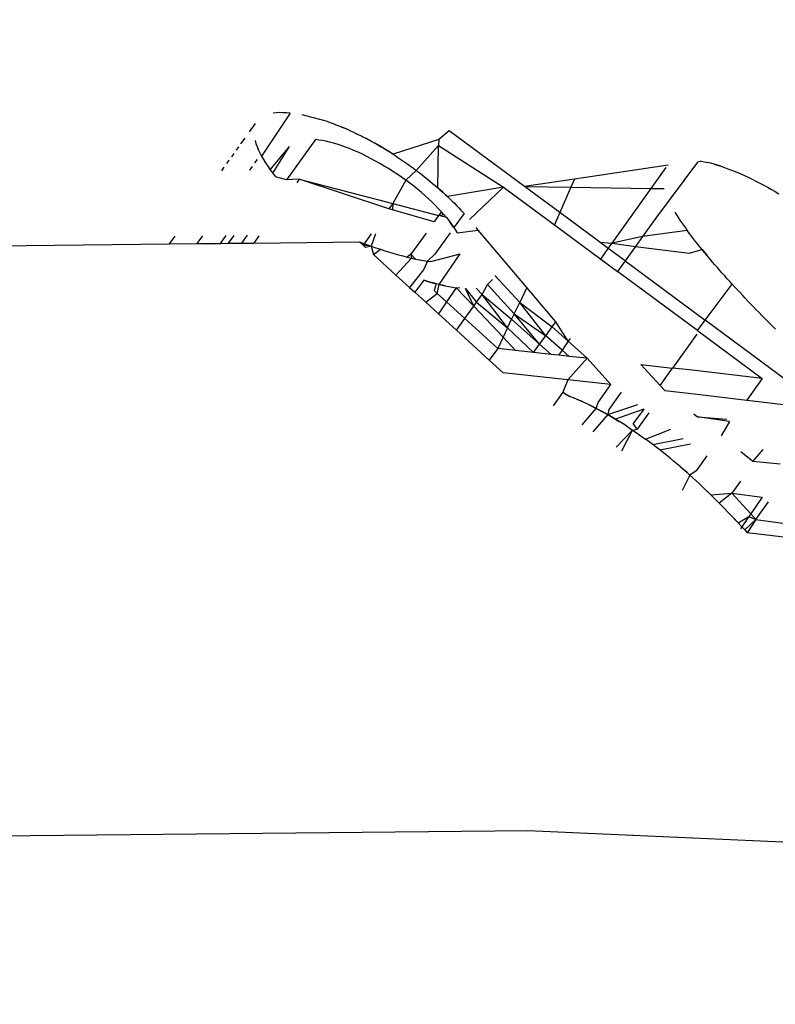
# Model space of a CAD drawing. Units: millimetres. Extents: x -173 to 1578, y 76 to 1107.
# Drawn here: x 637 to 637, y 515 to 516 of the extents above; entities that cross this region are included whole.
import ezdxf

# ---------------------------------------------------------------- set-up
doc = ezdxf.new("R2010")
doc.units = ezdxf.units.MM
doc.header["$LTSCALE"] = 45
doc.header["$PDSIZE"] = -1
doc.layers.add('VP-DIM', color=7, linetype='Continuous')
doc.layers.add('VP-EQ', color=7, linetype='Continuous', true_color=0x8a3492)
doc.dimstyles.get("Standard").update_dxf_attribs({"dimtxt": 14, "dimasz": 15, "dimexe": 20, "dimexo": 50, "dimgap": 20, "dimtad": 0, "dimdec": 0, "dimzin": 0, "dimdsep": 46, "dimtxsty": 'Standard', "dimcen": -0.001, "dimadec": 0, "dimazin": 0, "dimtfac": 1, "dimtdec": 4, "dimtofl": 0, "dimtmove": 0, "dimatfit": 3, "dimfxl": 70, "dimfxlon": 1, "dimtolj": 1, "dimtzin": 0, "dimarcsym": 0})

# ---------------------------------------------------------------- blocks, each defined once
blk = doc.blocks.new('*D1163')
at = {"layer": 'Defpoints', "color": 0}
for p in [(1197.83433, 1008.59599), (1197.83433, 732.30213), (297.00563, 509.62057)]:
    blk.add_point(p, dxfattribs=at)
at = {"layer": 'VP-DIM', "color": 0, "lineweight": -2}
for p, q in [((297.00563, 938.59599), (297.00563, 1028.59599)), ((1197.83433, 938.59599), (1197.83433, 1028.59599)), ((312.00563, 1008.59599), (697.70205, 1008.59599)), ((1182.83433, 1008.59599), (772.70205, 1008.59599))]:
    blk.add_line(p, q, dxfattribs=at)
at = {"layer": 'VP-DIM', "color": 0}
for points in [[(312.00563, 1011.09599), (312.00563, 1006.09599), (297.00563, 1008.59599)], [(1182.83433, 1006.09599), (1182.83433, 1011.09599), (1197.83433, 1008.59599)]]:
    blk.add_solid(points, dxfattribs=at)
at = {"layer": 'VP-DIM', "color": 0, "insert": (735.20205, 1008.59599), "char_height": 14, "attachment_point": 5}
blk.add_mtext('\\A1;905', dxfattribs=at)
blk = doc.blocks.new('*D1165')
at = {"layer": 'Defpoints', "color": 0}
for p in [(94.92013, 1087.14299), (94.92013, 483.60761), (1349.91983, 483.60761)]:
    blk.add_point(p, dxfattribs=at)
at = {"layer": 'VP-DIM', "color": 0, "lineweight": -2}
for p, q in [((94.92013, 1017.14299), (94.92013, 1107.14299)), ((1349.91983, 1017.14299), (1349.91983, 1107.14299)), ((109.92013, 1087.14299), (679.08665, 1087.14299)), ((1334.91983, 1087.14299), (765.75331, 1087.14299))]:
    blk.add_line(p, q, dxfattribs=at)
at = {"layer": 'VP-DIM', "color": 0}
for points in [[(109.92013, 1089.64299), (109.92013, 1084.64299), (94.92013, 1087.14299)], [(1334.91983, 1084.64299), (1334.91983, 1089.64299), (1349.91983, 1087.14299)]]:
    blk.add_solid(points, dxfattribs=at)
at = {"layer": 'VP-DIM', "color": 0, "insert": (722.41998, 1087.14299), "char_height": 14, "attachment_point": 5}
blk.add_mtext('\\A1;1255', dxfattribs=at)
blk = doc.blocks.new('2902_')
at = {"color": 0}
for p, q in [((-110.60276, 32.22183), (-110.62727, 32.18521)), ((-110.61457, 32.22218), (-110.61716, 32.22192)), ((-110.61182, 32.22228), (-110.61457, 32.22218)), ((-110.60891, 32.22224), (-110.61182, 32.22228)), ((-110.60589, 32.22208), (-110.60891, 32.22224)), ((-110.60276, 32.22183), (-110.60589, 32.22208)), ((-110.58926, 32.21961), (-110.59248, 32.22026)), ((-110.57097, 32.21457), (-110.58926, 32.21961)), ((-110.63751, 32.20589), (-110.63244, 32.21299)), ((-110.57097, 32.21457), (-110.56856, 32.21374)), ((-110.56856, 32.21374), (-110.56611, 32.21286)), ((-110.56611, 32.21286), (-110.56365, 32.21193)), ((-110.56365, 32.21193), (-110.56117, 32.21097)), ((-110.56117, 32.21097), (-110.55867, 32.20996)), ((-110.55867, 32.20996), (-110.55615, 32.20891)), ((-110.55362, 32.20782), (-110.55867, 32.20996)), ((-110.55615, 32.20891), (-110.55362, 32.20782)), ((-110.55362, 32.20782), (-110.55108, 32.20668)), ((-110.55108, 32.20668), (-110.54852, 32.20551)), ((-110.54852, 32.20551), (-110.54595, 32.20429)), ((-110.54595, 32.20429), (-110.54337, 32.20303)), ((-110.54079, 32.20174), (-110.54595, 32.20429)), ((-110.54337, 32.20303), (-110.54079, 32.20174)), ((-110.54079, 32.20174), (-110.53819, 32.2004)), ((-110.46702, 32.20674), (-110.47587, 32.19939)), ((-110.40262, 32.15919), (-110.46702, 32.20674)), ((-110.64871, 32.19022), (-110.64678, 32.19292)), ((-110.64491, 32.19554), (-110.64136, 32.20051)), ((-110.6327, 32.19834), (-110.63199, 32.19587)), ((-110.63199, 32.19587), (-110.63109, 32.19332)), ((-110.63109, 32.19332), (-110.63001, 32.19069)), ((-110.61976, 32.17354), (-110.6033, 32.19322)), ((-110.61752, 32.17051), (-110.6033, 32.19322)), ((-110.58115, 32.19929), (-110.60581, 32.16478)), ((-110.57824, 32.19888), (-110.58115, 32.19929)), ((-110.57529, 32.1984), (-110.57824, 32.19888)), ((-110.57225, 32.19782), (-110.57529, 32.1984)), ((-110.56912, 32.19711), (-110.57225, 32.19782)), ((-110.56588, 32.19625), (-110.56912, 32.19711)), ((-110.56254, 32.19526), (-110.56588, 32.19625)), ((-110.55911, 32.19414), (-110.56254, 32.19526)), ((-110.55559, 32.19289), (-110.55911, 32.19414)), ((-110.55201, 32.19152), (-110.55559, 32.19289)), ((-110.53819, 32.2004), (-110.53559, 32.19902)), ((-110.53298, 32.19761), (-110.53819, 32.2004)), ((-110.53559, 32.19902), (-110.53298, 32.19761)), ((-110.53298, 32.19761), (-110.53037, 32.19615)), ((-110.53037, 32.19615), (-110.52775, 32.19466)), ((-110.52514, 32.19313), (-110.53037, 32.19615)), ((-110.52775, 32.19466), (-110.52514, 32.19313)), ((-110.52514, 32.19313), (-110.52254, 32.19157)), ((-110.51995, 32.18999), (-110.52514, 32.19313)), ((-110.47587, 32.19939), (-110.51483, 32.18675)), ((-110.47596, 32.19422), (-110.49504, 32.17295)), ((-110.47663, 32.15807), (-110.47596, 32.19422)), ((-110.47587, 32.19939), (-110.47596, 32.19422)), ((-110.47596, 32.19422), (-110.42056, 32.1586)), ((-110.65273, 32.1846), (-110.65069, 32.18744)), ((-110.63001, 32.19069), (-110.62873, 32.18798)), ((-110.62873, 32.18798), (-110.62727, 32.18521)), ((-110.62727, 32.18521), (-110.62563, 32.18238)), ((-110.54839, 32.19002), (-110.55201, 32.19152)), ((-110.54473, 32.18841), (-110.54839, 32.19002)), ((-110.54104, 32.18669), (-110.54473, 32.18841)), ((-110.53732, 32.18487), (-110.54104, 32.18669)), ((-110.53359, 32.18295), (-110.53732, 32.18487)), ((-110.52254, 32.19157), (-110.51995, 32.18999)), ((-110.51995, 32.18999), (-110.51739, 32.18838)), ((-110.51483, 32.18675), (-110.51995, 32.18999)), ((-110.51739, 32.18838), (-110.51483, 32.18675)), ((-110.51483, 32.18675), (-110.5123, 32.1851)), ((-110.5123, 32.1851), (-110.50978, 32.18343)), ((-110.65692, 32.17873), (-110.6548, 32.1817)), ((-110.63535, 32.17624), (-110.63756, 32.17315)), ((-110.63105, 32.18225), (-110.63318, 32.17927)), ((-110.62563, 32.18238), (-110.62384, 32.17949)), ((-110.62384, 32.17949), (-110.62188, 32.17654)), ((-110.62188, 32.17654), (-110.61976, 32.17354)), ((-110.52984, 32.18095), (-110.53359, 32.18295)), ((-110.52609, 32.17885), (-110.52984, 32.18095)), ((-110.52234, 32.17667), (-110.52609, 32.17885)), ((-110.51861, 32.17441), (-110.52234, 32.17667)), ((-110.50978, 32.18343), (-110.50728, 32.18173)), ((-110.50728, 32.18173), (-110.5048, 32.18001)), ((-110.5048, 32.18001), (-110.50233, 32.17828)), ((-110.50233, 32.17828), (-110.49988, 32.17652)), ((-110.49988, 32.17652), (-110.49745, 32.17474)), ((-110.27961, 32.17731), (-110.35978, 32.1655)), ((-110.25474, 32.18009), (-110.2898, 32.13295)), ((-110.25144, 32.18069), (-110.25474, 32.18009)), ((-110.25144, 32.18069), (-110.24614, 32.17966)), ((-110.24337, 32.17899), (-110.24614, 32.17966)), ((-110.24053, 32.17824), (-110.24337, 32.17899)), ((-110.24053, 32.17824), (-110.23763, 32.17741)), ((-110.23468, 32.1765), (-110.24053, 32.17824)), ((-110.23763, 32.17741), (-110.23468, 32.1765)), ((-110.23468, 32.1765), (-110.23168, 32.17549)), ((-110.66128, 32.17263), (-110.65908, 32.17571)), ((-110.61976, 32.17354), (-110.61752, 32.17051)), ((-110.61752, 32.17051), (-110.61521, 32.16745)), ((-110.51491, 32.17208), (-110.51861, 32.17441)), ((-110.51124, 32.16968), (-110.51491, 32.17208)), ((-110.50763, 32.16722), (-110.51124, 32.16968)), ((-110.49504, 32.17295), (-110.50407, 32.1647)), ((-110.49745, 32.17474), (-110.49504, 32.17295)), ((-110.49504, 32.17295), (-110.49265, 32.17113)), ((-110.49265, 32.17113), (-110.49027, 32.1693)), ((-110.49027, 32.1693), (-110.48792, 32.16745)), ((-110.29424, 32.15756), (-110.28152, 32.17536)), ((-110.23168, 32.17549), (-110.22865, 32.1744)), ((-110.22865, 32.1744), (-110.22557, 32.17323)), ((-110.22557, 32.17323), (-110.22246, 32.17199)), ((-110.22246, 32.17199), (-110.21772, 32.16998)), ((-110.21772, 32.16998), (-110.21451, 32.16855)), ((-110.21772, 32.16998), (-110.21127, 32.16704)), ((-110.21451, 32.16855), (-110.21127, 32.16704)), ((-110.60581, 32.16478), (-110.61521, 32.16745)), ((-110.59499, 32.16534), (-110.60581, 32.16478)), ((-110.59499, 32.16534), (-110.59714, 32.16233)), ((-110.51835, 32.13996), (-110.59499, 32.16534)), ((-110.59499, 32.16534), (-110.51507, 32.14455)), ((-110.50407, 32.1647), (-110.51507, 32.14455)), ((-110.50407, 32.1647), (-110.50763, 32.16722)), ((-110.50058, 32.16213), (-110.50407, 32.1647)), ((-110.49718, 32.15951), (-110.50058, 32.16213)), ((-110.49388, 32.15686), (-110.49718, 32.15951)), ((-110.48792, 32.16745), (-110.48559, 32.16559)), ((-110.48559, 32.16559), (-110.48329, 32.16372)), ((-110.48329, 32.16372), (-110.48104, 32.16184)), ((-110.48104, 32.16184), (-110.47882, 32.15996)), ((-110.47882, 32.15996), (-110.47663, 32.15807)), ((-110.35978, 32.1655), (-110.40262, 32.15919)), ((-110.35978, 32.1655), (-110.36282, 32.15859)), ((-110.21127, 32.16704), (-110.20799, 32.16546)), ((-110.20799, 32.16546), (-110.2047, 32.16381)), ((-110.2047, 32.16381), (-110.20141, 32.16211)), ((-110.2047, 32.16381), (-110.19813, 32.16036)), ((-110.20141, 32.16211), (-110.19813, 32.16036)), ((-110.19813, 32.16036), (-110.19485, 32.15855)), ((-110.49067, 32.15417), (-110.49388, 32.15686)), ((-110.48756, 32.15145), (-110.49067, 32.15417)), ((-110.48455, 32.1487), (-110.48756, 32.15145)), ((-110.47663, 32.15807), (-110.47449, 32.15618)), ((-110.47238, 32.15429), (-110.47663, 32.15807)), ((-110.47449, 32.15618), (-110.47238, 32.15429)), ((-110.47238, 32.15429), (-110.47031, 32.1524)), ((-110.46828, 32.1505), (-110.47238, 32.15429)), ((-110.47031, 32.1524), (-110.46828, 32.1505)), ((-110.42056, 32.1586), (-110.46828, 32.1505)), ((-110.44963, 32.131), (-110.42056, 32.1586)), ((-110.42056, 32.1586), (-110.37697, 32.1264)), ((-110.37238, 32.13685), (-110.40262, 32.15919)), ((-110.40262, 32.15919), (-110.36282, 32.15859)), ((-110.36282, 32.15859), (-110.37238, 32.13685)), ((-110.36282, 32.15859), (-110.29424, 32.15756)), ((-110.32772, 32.11071), (-110.29424, 32.15756)), ((-110.29424, 32.15756), (-110.28313, 32.15739)), ((-110.19485, 32.15855), (-110.19158, 32.15668)), ((-110.19485, 32.15855), (-110.18832, 32.15477)), ((-110.19158, 32.15668), (-110.18832, 32.15477)), ((-110.18832, 32.15477), (-110.18506, 32.1528)), ((-110.51507, 32.14455), (-110.51835, 32.13996)), ((-110.51507, 32.14455), (-110.51535, 32.13912)), ((-110.51507, 32.14455), (-110.47591, 32.13437)), ((-110.48165, 32.14594), (-110.48455, 32.1487)), ((-110.47888, 32.14316), (-110.48165, 32.14594)), ((-110.4762, 32.14039), (-110.47888, 32.14316)), ((-110.46828, 32.1505), (-110.4663, 32.14861)), ((-110.4663, 32.14861), (-110.46435, 32.14671)), ((-110.46435, 32.14671), (-110.46244, 32.1448)), ((-110.46244, 32.1448), (-110.46057, 32.1429)), ((-110.46057, 32.1429), (-110.45873, 32.14099)), ((-110.51535, 32.13912), (-110.51835, 32.13996)), ((-110.47974, 32.12901), (-110.51535, 32.13912)), ((-110.47591, 32.13437), (-110.47974, 32.12901)), ((-110.47358, 32.13762), (-110.4762, 32.14039)), ((-110.47358, 32.13762), (-110.47591, 32.13437)), ((-110.47591, 32.13437), (-110.47137, 32.13512)), ((-110.46924, 32.13263), (-110.47591, 32.13437)), ((-110.47137, 32.13512), (-110.47358, 32.13762)), ((-110.46924, 32.13263), (-110.47137, 32.13512)), ((-110.45421, 32.13621), (-110.46286, 32.12422)), ((-110.45873, 32.14099), (-110.45691, 32.13908)), ((-110.45691, 32.13908), (-110.45421, 32.13621)), ((-110.37238, 32.13685), (-110.37697, 32.1264)), ((-110.33823, 32.11161), (-110.37238, 32.13685)), ((-110.27397, 32.13719), (-110.27265, 32.13501)), ((-110.27265, 32.13501), (-110.27125, 32.1328)), ((-110.46924, 32.13263), (-110.46626, 32.12896)), ((-110.46626, 32.12896), (-110.46286, 32.12422)), ((-110.46448, 32.12657), (-110.46626, 32.12896)), ((-110.46286, 32.12422), (-110.46448, 32.12657)), ((-110.37697, 32.1264), (-110.3374, 32.09717)), ((-110.2898, 32.13295), (-110.3016, 32.11644)), ((-110.27125, 32.1328), (-110.2698, 32.13056)), ((-110.2698, 32.13056), (-110.26827, 32.12831)), ((-110.26827, 32.12831), (-110.26669, 32.12604)), ((-110.26669, 32.12604), (-110.26506, 32.12376)), ((-110.66238, 32.11057), (-110.65752, 32.11737)), ((-110.65095, 32.11745), (-110.65582, 32.11064)), ((-110.63955, 32.11758), (-110.64442, 32.11075)), ((-110.53348, 32.1188), (-110.54048, 32.109)), ((-110.52985, 32.11884), (-110.53357, 32.10828)), ((-110.48666, 32.11933), (-110.49959, 32.10124)), ((-110.46611, 32.11957), (-110.47909, 32.1014)), ((-110.46286, 32.12422), (-110.4614, 32.12191)), ((-110.46286, 32.12422), (-110.46009, 32.11964)), ((-110.4614, 32.12191), (-110.46009, 32.11964)), ((-110.46009, 32.11964), (-110.44202, 32.12188)), ((-110.44202, 32.12188), (-110.44393, 32.12412)), ((-110.40047, 32.07295), (-110.44202, 32.12188)), ((-110.26337, 32.12147), (-110.3016, 32.11644)), ((-110.26506, 32.12376), (-110.26337, 32.12147)), ((-110.26165, 32.11917), (-110.26337, 32.12147)), ((-110.2599, 32.11687), (-110.26165, 32.11917)), ((-111.10857, 32.10602), (-110.70595, 32.11013)), ((-110.70595, 32.11013), (-110.70113, 32.11688)), ((-110.70595, 32.11013), (-110.68243, 32.11037)), ((-110.67759, 32.11714), (-110.68243, 32.11037)), ((-110.68243, 32.11037), (-110.66238, 32.11057)), ((-110.66238, 32.11057), (-110.65582, 32.11064)), ((-110.65582, 32.11064), (-110.64442, 32.11075)), ((-110.64442, 32.11075), (-110.63393, 32.11086)), ((-110.62956, 32.11697), (-110.63393, 32.11086)), ((-110.63393, 32.11086), (-110.54354, 32.11178)), ((-110.54354, 32.11178), (-110.53755, 32.10966)), ((-110.54048, 32.109), (-110.54354, 32.11178)), ((-110.53357, 32.10828), (-110.54048, 32.109)), ((-110.54048, 32.109), (-110.5383, 32.10701)), ((-110.53755, 32.10966), (-110.53357, 32.10828)), ((-110.33823, 32.11161), (-110.32772, 32.11071)), ((-110.33094, 32.10621), (-110.33823, 32.11161)), ((-110.33094, 32.10621), (-110.32772, 32.11071)), ((-110.3016, 32.11644), (-110.32772, 32.11071)), ((-110.32772, 32.11071), (-110.30769, 32.10792)), ((-110.3016, 32.11644), (-110.30769, 32.10792)), ((-110.25811, 32.11455), (-110.2599, 32.11687)), ((-110.2563, 32.11224), (-110.25811, 32.11455)), ((-110.25446, 32.10992), (-110.2563, 32.11224)), ((-110.25259, 32.10759), (-110.25446, 32.10992)), ((-110.53357, 32.10828), (-110.5383, 32.10701)), ((-110.53357, 32.10828), (-110.52962, 32.10693)), ((-110.53357, 32.10828), (-110.53167, 32.10097)), ((-110.53167, 32.10097), (-110.52568, 32.10563)), ((-110.53167, 32.10097), (-110.51235, 32.08339)), ((-110.52962, 32.10693), (-110.52568, 32.10563)), ((-110.52568, 32.10563), (-110.52178, 32.10436)), ((-110.52178, 32.10436), (-110.5179, 32.10315)), ((-110.5179, 32.10315), (-110.51406, 32.10199)), ((-110.51406, 32.10199), (-110.51026, 32.10089)), ((-110.51026, 32.10089), (-110.50651, 32.09986)), ((-110.49959, 32.10124), (-110.50281, 32.09891)), ((-110.49959, 32.10124), (-110.49916, 32.09803)), ((-110.49558, 32.09724), (-110.49959, 32.10124)), ((-110.47909, 32.1014), (-110.48538, 32.0955)), ((-110.48247, 32.09518), (-110.45755, 32.10158)), ((-110.4754, 32.07543), (-110.45755, 32.10158)), ((-110.3374, 32.09717), (-110.33094, 32.10621)), ((-110.31653, 32.09555), (-110.33094, 32.10621)), ((-110.30769, 32.10792), (-110.31653, 32.09555)), ((-110.30769, 32.10792), (-110.26166, 32.10236)), ((-110.26166, 32.10236), (-110.25068, 32.10525)), ((-110.25068, 32.10525), (-110.25259, 32.10759)), ((-110.24875, 32.10291), (-110.25068, 32.10525)), ((-110.25068, 32.10525), (-110.24679, 32.10057)), ((-110.24679, 32.10057), (-110.24875, 32.10291)), ((-110.2438, 32.09704), (-110.24679, 32.10057)), ((-110.49916, 32.09803), (-110.51235, 32.08339)), ((-110.50651, 32.09986), (-110.50281, 32.09891)), ((-110.50281, 32.09891), (-110.49916, 32.09803)), ((-110.49916, 32.09803), (-110.49558, 32.09724)), ((-110.49558, 32.09724), (-110.4921, 32.09656)), ((-110.49558, 32.09724), (-110.4887, 32.09599)), ((-110.4921, 32.09656), (-110.4887, 32.09599)), ((-110.48538, 32.0955), (-110.48877, 32.08786)), ((-110.4887, 32.09599), (-110.48538, 32.0955)), ((-110.48538, 32.0955), (-110.48247, 32.09518)), ((-110.3374, 32.09717), (-110.32298, 32.08653)), ((-110.31653, 32.09555), (-110.32298, 32.08653)), ((-110.31653, 32.09555), (-110.24809, 32.04489)), ((-110.24178, 32.09468), (-110.2438, 32.09704)), ((-110.23973, 32.09231), (-110.24178, 32.09468)), ((-110.23767, 32.08995), (-110.23973, 32.09231)), ((-110.48877, 32.08786), (-110.50075, 32.07283)), ((-110.25473, 32.03607), (-110.32298, 32.08653)), ((-110.23558, 32.08757), (-110.23767, 32.08995)), ((-110.23348, 32.0852), (-110.23558, 32.08757)), ((-110.23136, 32.08282), (-110.23348, 32.0852)), ((-110.51235, 32.08339), (-110.50075, 32.07283)), ((-110.48866, 32.07916), (-110.49638, 32.06885)), ((-110.48597, 32.07836), (-110.48866, 32.07916)), ((-110.48866, 32.07916), (-110.48329, 32.07757)), ((-110.48329, 32.07757), (-110.48597, 32.07836)), ((-110.48064, 32.07682), (-110.48329, 32.07757)), ((-110.48329, 32.07757), (-110.478, 32.0761)), ((-110.478, 32.0761), (-110.48064, 32.07682)), ((-110.478, 32.0761), (-110.47975, 32.07041)), ((-110.4754, 32.07543), (-110.478, 32.0761)), ((-110.4771, 32.06781), (-110.4754, 32.07543)), ((-110.47284, 32.07481), (-110.4754, 32.07543)), ((-110.4754, 32.07543), (-110.47034, 32.07426)), ((-110.43882, 32.06694), (-110.43426, 32.07543)), ((-110.43426, 32.07543), (-110.42975, 32.07963)), ((-110.41128, 32.05036), (-110.43426, 32.07543)), ((-110.40664, 32.06006), (-110.42801, 32.08327)), ((-110.24809, 32.04489), (-110.22492, 32.07567)), ((-110.22923, 32.08044), (-110.23136, 32.08282)), ((-110.22708, 32.07805), (-110.22923, 32.08044)), ((-110.22492, 32.07567), (-110.22708, 32.07805)), ((-110.22273, 32.07328), (-110.22492, 32.07567)), ((-110.50075, 32.07283), (-110.49638, 32.06885)), ((-110.49638, 32.06885), (-110.48697, 32.06029)), ((-110.48697, 32.06029), (-110.4771, 32.06781)), ((-110.47975, 32.07041), (-110.4771, 32.06781)), ((-110.46912, 32.06054), (-110.4771, 32.06781)), ((-110.47034, 32.07426), (-110.47284, 32.07481)), ((-110.47034, 32.07426), (-110.4608, 32.07263)), ((-110.4608, 32.07263), (-110.46912, 32.06054)), ((-110.4579, 32.07232), (-110.4608, 32.07263)), ((-110.4608, 32.07263), (-110.44596, 32.05695)), ((-110.44596, 32.05695), (-110.4528, 32.07201)), ((-110.4528, 32.07201), (-110.44347, 32.06044)), ((-110.43882, 32.06694), (-110.44369, 32.07242)), ((-110.44347, 32.06044), (-110.43882, 32.06694)), ((-110.41704, 32.03834), (-110.43882, 32.06694)), ((-110.43882, 32.06694), (-110.4135, 32.04575)), ((-110.40047, 32.07295), (-110.40664, 32.06006)), ((-110.37562, 32.04369), (-110.40047, 32.07295)), ((-110.22052, 32.07089), (-110.22273, 32.07328)), ((-110.2183, 32.0685), (-110.22052, 32.07089)), ((-110.21607, 32.06611), (-110.2183, 32.0685)), ((-110.48697, 32.06029), (-110.47611, 32.0504)), ((-110.46912, 32.06054), (-110.47611, 32.0504)), ((-110.45354, 32.04635), (-110.46912, 32.06054)), ((-110.44596, 32.05695), (-110.44347, 32.06044)), ((-110.44347, 32.06044), (-110.41704, 32.03834)), ((-110.41128, 32.05036), (-110.40664, 32.06006)), ((-110.38441, 32.03172), (-110.40664, 32.06006)), ((-110.40664, 32.06006), (-110.37891, 32.0392)), ((-110.21383, 32.06373), (-110.21607, 32.06611)), ((-110.21157, 32.06134), (-110.21383, 32.06373)), ((-110.2093, 32.05895), (-110.21157, 32.06134)), ((-110.20701, 32.05656), (-110.2093, 32.05895)), ((-110.47611, 32.0504), (-110.46068, 32.03636)), ((-110.45354, 32.04635), (-110.44596, 32.05695)), ((-110.44596, 32.05695), (-110.42084, 32.03041)), ((-110.41128, 32.05036), (-110.4135, 32.04575)), ((-110.38961, 32.02464), (-110.41128, 32.05036)), ((-110.41128, 32.05036), (-110.38441, 32.03172)), ((-110.20471, 32.05417), (-110.20701, 32.05656)), ((-110.20239, 32.05178), (-110.20471, 32.05417)), ((-110.20005, 32.0494), (-110.20239, 32.05178)), ((-110.46068, 32.03636), (-110.45354, 32.04635)), ((-110.42545, 32.02077), (-110.45354, 32.04635)), ((-110.41704, 32.03834), (-110.4135, 32.04575)), ((-110.4135, 32.04575), (-110.38961, 32.02464)), ((-110.37891, 32.0392), (-110.37562, 32.04369)), ((-110.36528, 32.02697), (-110.37562, 32.04369)), ((-110.25473, 32.03607), (-110.24809, 32.04489)), ((-110.16418, 31.98278), (-110.24809, 32.04489)), ((-110.19769, 32.04701), (-110.20005, 32.0494)), ((-110.19531, 32.04462), (-110.19769, 32.04701)), ((-110.1929, 32.04223), (-110.19531, 32.04462)), ((-110.19048, 32.03985), (-110.1929, 32.04223)), ((-110.46068, 32.03636), (-110.43259, 32.01079)), ((-110.41704, 32.03834), (-110.42084, 32.03041)), ((-110.41704, 32.03834), (-110.39488, 32.01746)), ((-110.38441, 32.03172), (-110.37891, 32.0392)), ((-110.37891, 32.0392), (-110.36528, 32.02697)), ((-110.25533, 32.03312), (-110.27604, 32.00415)), ((-110.25473, 32.03607), (-110.19947, 31.99519)), ((-110.18803, 32.03746), (-110.19048, 32.03985)), ((-110.42084, 32.03041), (-110.42545, 32.02077)), ((-110.42084, 32.03041), (-110.41016, 32.01912)), ((-110.38961, 32.02464), (-110.38441, 32.03172)), ((-110.37043, 32.01946), (-110.38441, 32.03172)), ((-110.36528, 32.02697), (-110.37043, 32.01946)), ((-110.36356, 32.02948), (-110.36528, 32.02697)), ((-110.36528, 32.02697), (-110.34906, 32.01242)), ((-110.42545, 32.02077), (-110.43259, 32.01079)), ((-110.41016, 32.01912), (-110.42545, 32.02077)), ((-110.39488, 32.01746), (-110.41016, 32.01912)), ((-110.39488, 32.01746), (-110.38961, 32.02464)), ((-110.3796, 32.01579), (-110.39488, 32.01746)), ((-110.3796, 32.01579), (-110.38961, 32.02464)), ((-110.37043, 32.01946), (-110.37342, 32.01511)), ((-110.36433, 32.01411), (-110.37043, 32.01946)), ((-110.43259, 32.01079), (-110.42078, 32.00004)), ((-110.37342, 32.01511), (-110.3796, 32.01579)), ((-110.36433, 32.01411), (-110.37342, 32.01511)), ((-110.34906, 32.01242), (-110.36545, 31.99406)), ((-110.34906, 32.01242), (-110.36433, 32.01411)), ((-110.32862, 31.99), (-110.34906, 32.01242)), ((-110.36545, 31.99406), (-110.42078, 32.00004)), ((-110.30309, 32.00725), (-110.28668, 31.98926)), ((-110.30309, 32.00725), (-110.27604, 32.00415)), ((-110.28668, 31.98926), (-110.27604, 32.00415)), ((-110.2616, 32.00249), (-110.27604, 32.00415)), ((-110.19947, 31.99519), (-110.2616, 32.00249)), ((-110.36545, 31.99406), (-110.36975, 31.98348)), ((-110.32862, 31.99), (-110.36545, 31.99406)), ((-110.19947, 31.99519), (-110.21266, 31.97673)), ((-110.36975, 31.98348), (-110.378, 31.97194)), ((-110.3668, 31.98112), (-110.36975, 31.98348)), ((-110.36975, 31.98348), (-110.36372, 31.97995)), ((-110.33949, 31.97478), (-110.32862, 31.99)), ((-110.32, 31.98358), (-110.33055, 31.96883)), ((-110.28668, 31.98926), (-110.28264, 31.98483)), ((-110.28264, 31.98483), (-110.2551, 31.98168)), ((-110.36372, 31.97995), (-110.3668, 31.98112)), ((-110.36061, 31.97871), (-110.36372, 31.97995)), ((-110.35746, 31.97739), (-110.36061, 31.97871)), ((-110.35427, 31.97599), (-110.35746, 31.97739)), ((-110.35104, 31.97452), (-110.35746, 31.97739)), ((-110.35104, 31.97452), (-110.35427, 31.97599)), ((-110.34778, 31.97298), (-110.35104, 31.97452)), ((-110.3412, 31.96969), (-110.33949, 31.97478)), ((-110.2551, 31.98168), (-110.21266, 31.97673)), ((-110.21266, 31.97673), (-110.20008, 31.97526)), ((-110.20008, 31.97526), (-110.17195, 31.97191)), ((-110.35318, 31.95564), (-110.3412, 31.96969)), ((-110.34449, 31.97137), (-110.34778, 31.97298)), ((-110.34778, 31.97298), (-110.3412, 31.96969)), ((-110.3412, 31.96969), (-110.34449, 31.97137)), ((-110.33791, 31.96797), (-110.34449, 31.97137)), ((-110.33791, 31.96797), (-110.3412, 31.96969)), ((-110.3412, 31.96969), (-110.33463, 31.96618)), ((-110.33463, 31.96618), (-110.33791, 31.96797)), ((-110.33136, 31.96435), (-110.33791, 31.96797)), ((-110.33136, 31.96435), (-110.33463, 31.96618)), ((-110.33463, 31.96618), (-110.3281, 31.96246)), ((-110.33136, 31.96435), (-110.30566, 31.9729)), ((-110.33055, 31.96883), (-110.33136, 31.96435)), ((-110.30059, 31.96913), (-110.32484, 31.96052)), ((-110.30059, 31.96913), (-110.30953, 31.95688)), ((-110.2962, 31.96586), (-110.30616, 31.95193)), ((-110.33136, 31.96435), (-110.34419, 31.94974)), ((-110.3281, 31.96246), (-110.33136, 31.96435)), ((-110.32484, 31.96052), (-110.3281, 31.96246)), ((-110.3281, 31.96246), (-110.32158, 31.95853)), ((-110.32158, 31.95853), (-110.32484, 31.96052)), ((-110.31833, 31.95649), (-110.32158, 31.95853)), ((-110.25787, 31.96502), (-110.25467, 31.96245)), ((-110.22742, 31.95849), (-110.25467, 31.96245)), ((-110.25467, 31.96245), (-110.22964, 31.96036)), ((-110.22742, 31.95849), (-110.23443, 31.94627)), ((-110.32428, 31.93666), (-110.31026, 31.95118)), ((-110.31937, 31.93344), (-110.31026, 31.95118)), ((-110.3151, 31.9544), (-110.31833, 31.95649)), ((-110.3151, 31.9544), (-110.31026, 31.95118)), ((-110.31026, 31.95118), (-110.30616, 31.95193)), ((-110.31026, 31.95118), (-110.30705, 31.94899)), ((-110.30616, 31.95193), (-110.30953, 31.95688)), ((-110.29914, 31.94339), (-110.27754, 31.95196)), ((-110.30705, 31.94899), (-110.30387, 31.94677)), ((-110.30387, 31.94677), (-110.29914, 31.94339)), ((-110.29603, 31.94111), (-110.29914, 31.94339)), ((-110.29295, 31.93882), (-110.29603, 31.94111)), ((-110.29295, 31.93882), (-110.26695, 31.94407)), ((-110.2899, 31.93651), (-110.29295, 31.93882)), ((-110.28686, 31.93418), (-110.2899, 31.93651)), ((-110.28686, 31.93418), (-110.26053, 31.93929)), ((-110.28386, 31.93183), (-110.28686, 31.93418)), ((-110.21777, 31.93294), (-110.20727, 31.92454)), ((-110.19872, 31.93445), (-110.20727, 31.92454)), ((-110.28089, 31.92946), (-110.28386, 31.93183)), ((-110.27795, 31.92709), (-110.28089, 31.92946)), ((-110.27506, 31.9247), (-110.27795, 31.92709)), ((-110.27221, 31.9223), (-110.27506, 31.9247)), ((-110.24675, 31.92903), (-110.25588, 31.91627)), ((-110.20727, 31.92454), (-110.18413, 31.92224)), ((-110.26941, 31.9199), (-110.27221, 31.9223)), ((-110.26665, 31.9175), (-110.26941, 31.9199)), ((-110.26941, 31.9199), (-110.26392, 31.91509)), ((-110.26392, 31.91509), (-110.26665, 31.9175)), ((-110.25588, 31.91627), (-110.26123, 31.91269)), ((-110.26123, 31.91269), (-110.26781, 31.89957)), ((-110.26123, 31.91269), (-110.26392, 31.91509)), ((-110.25857, 31.91029), (-110.26123, 31.91269)), ((-110.26123, 31.91269), (-110.25595, 31.90788)), ((-110.25595, 31.90788), (-110.25857, 31.91029)), ((-110.25337, 31.90548), (-110.25595, 31.90788)), ((-110.21794, 31.90757), (-110.22538, 31.89716)), ((-110.25081, 31.90307), (-110.25337, 31.90548)), ((-110.25337, 31.90548), (-110.24829, 31.90067)), ((-110.24829, 31.90067), (-110.25081, 31.90307)), ((-110.24579, 31.89826), (-110.24829, 31.90067)), ((-110.24829, 31.90067), (-110.24333, 31.89586)), ((-110.24333, 31.89586), (-110.24579, 31.89826)), ((-110.24333, 31.89586), (-110.22538, 31.89716)), ((-110.24089, 31.89346), (-110.24333, 31.89586)), ((-110.23848, 31.89105), (-110.24089, 31.89346)), ((-110.23609, 31.88865), (-110.23848, 31.89105)), ((-110.22538, 31.89716), (-110.23609, 31.88865)), ((-110.22538, 31.89716), (-110.19936, 31.89374)), ((-110.20924, 31.87946), (-110.22538, 31.89716)), ((-110.19936, 31.89374), (-110.20924, 31.87946)), ((-110.23373, 31.88624), (-110.23609, 31.88865)), ((-110.23609, 31.88865), (-110.23139, 31.88384)), ((-110.23139, 31.88384), (-110.23373, 31.88624)), ((-110.22906, 31.88143), (-110.23139, 31.88384)), ((-110.20493, 31.87474), (-110.19413, 31.88984)), ((-110.22676, 31.87903), (-110.22906, 31.88143)), ((-110.22906, 31.88143), (-110.22447, 31.87662)), ((-110.22447, 31.87662), (-110.22676, 31.87903)), ((-110.22219, 31.87422), (-110.22447, 31.87662)), ((-110.22447, 31.87662), (-110.21993, 31.87181)), ((-110.21993, 31.87181), (-110.22219, 31.87422)), ((-110.21993, 31.87181), (-110.21072, 31.87732)), ((-110.21072, 31.87732), (-110.21797, 31.86684)), ((-110.20493, 31.87474), (-110.21434, 31.8658)), ((-110.20493, 31.87474), (-110.21211, 31.8634)), ((-110.20924, 31.87946), (-110.21072, 31.87732)), ((-110.21072, 31.87732), (-110.20493, 31.87474)), ((-110.20493, 31.87474), (-110.20924, 31.87946)), ((-110.20493, 31.87474), (-110.16718, 31.86977)), ((-110.21769, 31.86941), (-110.21993, 31.87181)), ((-110.21434, 31.8658), (-110.21769, 31.86941)), ((-110.21434, 31.8658), (-110.21211, 31.8634)), ((-110.14849, 31.85585), (-110.21211, 31.8634)), ((-111.27796, 31.60021), (-110.39973, 31.60907)), ((-110.39973, 31.60907), (-109.7663, 31.5808))]:
    blk.add_line(p, q, dxfattribs=at)
blk = doc.blocks.new('2902_2D')
at = {"layer": 'VP-EQ', "color": 0}
blk.add_blockref('2902_', (1034.68079, 767.22116), dxfattribs=at)

msp = doc.modelspace()

# ---------------------------------------------------------------- block references
at = {"layer": 'VP-EQ', "color": 0}
msp.add_blockref('2902_2D', (-287.26081, -283.57798), dxfattribs=at)

# ---------------------------------------------------------------- dimensions: what is measured, and where the dimension line sits
at = {"layer": 'VP-DIM', "color": 0}
dim = msp.add_linear_dim(base=(94.92013, 1087.14299), p1=(1349.91983, 483.60761), p2=(94.92013, 483.60761), dimstyle='Standard', dxfattribs=at)
dim.commit()
dim.dimension.update_dxf_attribs({"geometry": '*D1165', "text_midpoint": (722.41998, 1087.14299)})
dim = msp.add_linear_dim(base=(1197.83433, 1008.59599), p1=(297.00563, 509.62057), p2=(1197.83433, 732.30213), text='905', dimstyle='Standard', dxfattribs=at)
dim.commit()
dim.dimension.update_dxf_attribs({"geometry": '*D1163', "text_midpoint": (735.20205, 1008.59599), "dimtype": 160})

doc.saveas('drawing.dxf')
